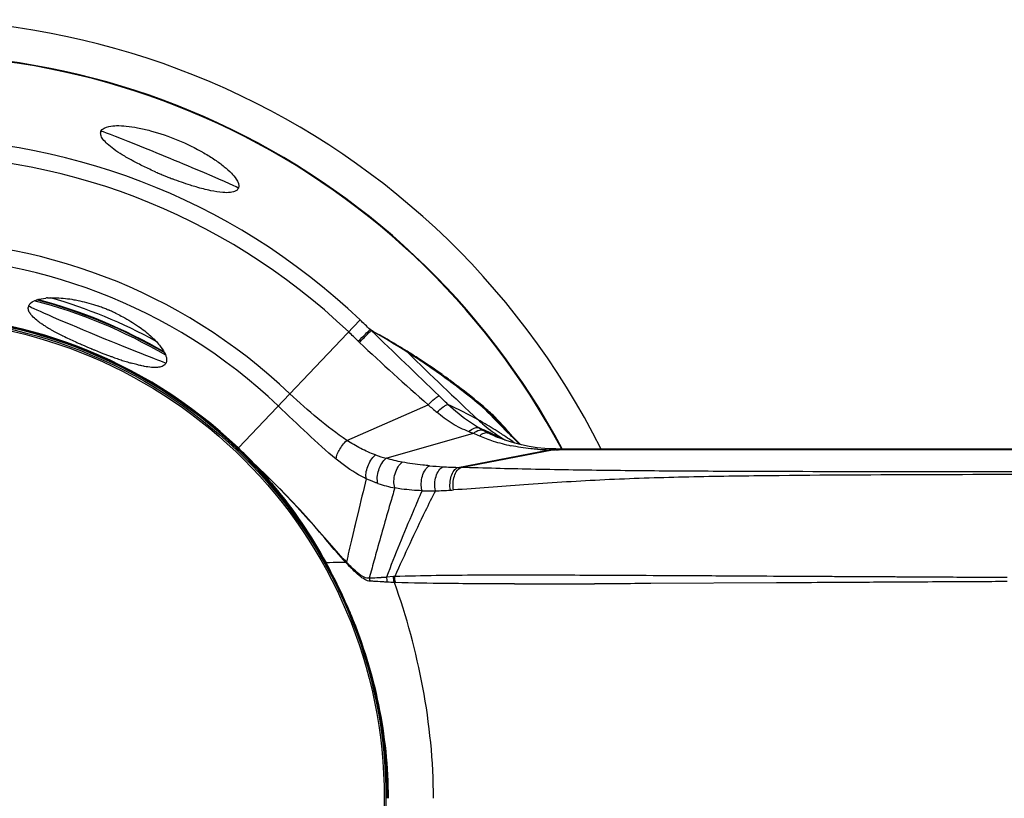
# Model space of a CAD drawing. Units: millimetres. Extents: x -320 to 569, y -326 to 665.
# Drawn here: x 139 to 196, y 175 to 220 of the extents above; entities that cross this region are included whole.
import ezdxf

# ---------------------------------------------------------------- set-up
doc = ezdxf.new("R2010")
doc.units = ezdxf.units.MM
doc.header["$LTSCALE"] = 23.1
for name, color, linetype in [('AXIS', 7, 'CONTINUOUS'), ('BOM_HIDE', 7, 'CONTINUOUS'), ('EDGE_FEAT', 7, 'CONTINUOUS')]:
    doc.layers.add(name, color=color, linetype=linetype)

msp = doc.modelspace()

# ---------------------------------------------------------------- linework, layer by layer
at = {"layer": 'AXIS', "color": 7, "linetype": 'Continuous'}
msp.add_arc((132.78, 175.352), 44.5, 26.6515, 268.4386, dxfattribs=at)
at = {"layer": 'BOM_HIDE', "color": 7, "linetype": 'Continuous'}
for p, q in [((151.822, 195.375), (158.781, 202.693)), ((159.402, 202.101), (159.35, 202.137)), ((161.544, 200.853), (161.463, 200.904)), ((161.693, 200.709), (161.504, 200.83)), ((163.824, 199.31), (163.749, 199.364)), ((164.073, 199.056), (163.988, 199.12)), ((158.017, 195.81), (162.666, 197.842)), ((160.272, 194.784), (165.264, 196.215)), ((166.674, 195.977), (166.671, 195.978)), ((167.599, 195.912), (167.386, 196.128)), ((167.588, 195.895), (167.761, 195.729)), ((167.83, 195.683), (167.599, 195.912)), ((151.735, 195.352), (151.678, 195.291)), ((151.793, 195.352), (151.735, 195.352)), ((164.36, 194.265), (169.579, 195.275)), ((164.533, 194.26), (169.766, 195.275)), ((167.671, 195.815), (167.76, 195.728)), ((167.947, 195.569), (167.83, 195.683)), ((169.792, 195.32), (169.729, 195.322)), ((169.973, 195.316), (169.903, 195.317)), ((169.961, 195.273), (169.922, 195.273)), ((170.291, 195.272), (170.116, 195.272)), ((170.762, 195.272), (170.291, 195.272)), ((186.706, 195.307), (181.457, 195.308)), ((158.643, 191.613), (158.465, 190.866)), ((158.498, 191.003), (158.288, 190.112)), ((156.788, 188.802), (156.746, 188.779)), ((156.814, 188.808), (156.788, 188.802)), ((156.809, 188.807), (156.804, 188.806)), ((156.816, 188.809), (156.809, 188.807)), ((156.82, 188.809), (156.816, 188.809)), ((159.426, 188.396), (159.302, 187.944)), ((160, 187.982), (159.98, 187.981)), ((160.687, 188.028), (160.284, 188)), ((172.759, 188.089), (172.198, 188.092)), ((186.171, 188.017), (186.014, 188.018)), ((186.171, 188.017), (186.014, 188.018)), ((189.968, 187.997), (189.681, 187.999)), ((192.228, 187.985), (191.995, 187.986)), ((160.059, 187.723), (160.038, 187.724)), ((160.059, 187.723), (160.038, 187.724)), ((172.758, 187.612), (172.181, 187.61)), ((182.583, 187.664), (175.403, 187.624)), ((189.961, 187.707), (189.679, 187.705)), ((192.226, 187.72), (191.994, 187.718)), ((158.204, 185.968), (158.219, 185.931)), ((158.205, 185.968), (158.22, 185.931))]:
    msp.add_line(p, q, dxfattribs=at)
for points in [[(167.386, 196.128), (167.196, 196.324), (167.032, 196.498), (166.954, 196.581)], [(169.729, 195.322), (169.33, 195.345), (168.89, 195.392), (168.449, 195.461), (168.008, 195.552), (167.569, 195.667), (167.133, 195.805), (166.671, 195.978)], [(169.905, 195.317), (169.849, 195.318), (169.792, 195.32)], [(170.232, 195.314), (170.072, 195.315), (169.973, 195.316)], [(181.457, 195.308), (174.196, 195.311), (170.232, 195.314)], [(201.822, 195.309), (201.084, 195.309), (200.719, 195.309), (186.706, 195.307)], [(156.799, 188.805), (156.793, 188.803), (156.788, 188.802)]]:
    msp.add_lwpolyline(points, dxfattribs=at)
for centre, radius, start, end in [((132.78, 175.352), 42.5, 28.0605, 176.375), ((132.78, 175.352), 37.73, 46.4387, 313.5613), ((132.78, 175.352), 36.781, 46.4387, 313.5613), ((155.824, 230.997), 21.683, 246.3062, 246.6675), ((155.904, 231.181), 21.883, 246.6673, 246.9619), ((155.952, 231.295), 22.007, 246.9618, 247.3371), ((155.967, 231.33), 22.045, 247.3369, 247.8588), ((155.93, 231.24), 21.947, 247.8586, 248.2221), ((155.805, 230.925), 21.609, 248.2206, 248.9774), ((132.78, 175.352), 31.906, 46.4387, 313.5613), ((132.78, 175.352), 30.944, 46.4387, 313.5613), ((141.194, 200.275), 3.686, 94.3566, 95.9757), ((140.154, 203.37), 0.341, 157.5309, 173.0415), ((140.596, 194.25), 9.776, 70.0789, 70.9336), ((140.544, 194.106), 9.929, 69.2302, 70.0792), ((140.499, 193.988), 10.056, 67.7808, 69.2298), ((140.483, 193.949), 10.097, 67.2295, 67.782), ((140.499, 193.987), 10.057, 65.8134, 67.2306), ((140.551, 194.102), 9.93, 64.9245, 65.8131), ((132.78, 175.352), 27.632, 46.4387, 313.5613), ((132.78, 175.352), 27.595, 46.4491, 313.5509), ((132.78, 175.352), 27.556, 46.536, 313.464), ((141.115, 203.898), 1.457, 219.4239, 221.9261), ((143.27, 206.436), 4.794, 233.543, 235.6968), ((140.615, 194.239), 9.779, 64.1211, 64.9246), ((137.621, 180.442), 30.705, 44.9551, 46.4396), ((145.281, 209.55), 8.501, 238.4283, 239.8099), ((146.149, 211.039), 10.225, 239.8005, 240.7992), ((146.939, 212.45), 11.842, 240.7939, 241.5528), ((147.744, 213.936), 13.532, 241.5532, 242.3117), ((-589.401, -580.043), 1082.797, 45.961975, 46.24684), ((136.982, 162.414), 45.576, 57.4493, 60.5199), ((148.97, 216.28), 16.176, 242.3242, 243.4801), ((149.947, 218.223), 18.352, 243.4595, 243.6323), ((150.845, 220.042), 20.38, 243.6415, 244.7354), ((152.729, 224.02), 24.782, 244.7204, 245.594), ((153.967, 226.736), 27.766, 245.5849, 245.9975), ((131.134, 173.62), 39.171, 45.3267, 46.4396), ((161.547, 204.382), 4.087, 225.3279, 226.6799), ((154.869, 228.764), 29.986, 245.9985, 246.5072), ((155.569, 230.373), 31.741, 246.5064, 247.4888), ((155.695, 230.673), 32.067, 247.4862, 247.6127), ((155.657, 230.581), 31.967, 247.6126, 247.9201), ((155.424, 230.004), 31.345, 247.9182, 248.5989), ((265.114, 314.47), 155.235, 226.7464, 228.70363), ((154.868, 228.584), 29.82, 248.5988, 249.0012), ((154.073, 226.512), 27.601, 248.9997, 249.5038), ((153.305, 224.458), 25.407, 249.5048, 249.9248), ((152.648, 222.659), 23.492, 249.9246, 250.3572), ((151.758, 220.158), 20.838, 250.3486, 251.2072), ((150.673, 216.964), 17.465, 251.2028, 252.1969), ((149.591, 213.58), 13.911, 252.1783, 253.4453), ((330.493, 373.449), 241.567, 225.6087, 226.92934), ((139.219, 165.255), 42.019, 57.7412, 57.9065), ((140.019, 166.516), 40.526, 56.6381, 57.747), ((137.889, 163.795), 43.923, 55.9982, 57.1842), ((141.411, 168.622), 38.002, 54.5108, 56.6441), ((149.116, 211.992), 12.254, 253.4559, 253.8064), ((147.362, 200.392), 0.362, 312.9805, 319.9683), ((147.376, 200.379), 0.342, 320.0519, 337.4356), ((139.751, 166.548), 40.6, 53.9413, 56.0033), ((141.608, 168.901), 37.659, 53.9898, 54.5089), ((140.148, 167.097), 39.923, 53.3341, 53.9388), ((141.638, 168.942), 37.609, 53.6784, 53.8498), ((141.651, 168.96), 37.587, 53.5061, 53.6784), ((141.696, 169.021), 37.511, 53.3115, 53.5061), ((140.334, 167.346), 39.612, 52.9959, 53.1798), ((141.78, 169.133), 37.372, 53.0728, 53.3116), ((140.452, 167.503), 39.415, 52.8055, 52.9959), ((141.88, 169.266), 37.205, 52.7926, 53.0728), ((140.58, 167.671), 39.204, 52.5909, 52.8055), ((142.96, 170.657), 35.443, 49.8265, 52.8233), ((140.729, 167.866), 38.959, 52.333, 52.5909), ((140.906, 168.096), 38.669, 52.0335, 52.3331), ((121.149, 154.768), 60.628, 45.30777, 45.96704), ((142.21, 169.74), 36.57, 49.5832, 52.0588), ((364.438, 433.821), 310.48, 229.46828, 229.58971), ((151.559, 171.752), 28.838, 61.0281, 64.9062), ((206.59, 236.11), 56.021, 223.4505, 225.3875), ((155.327, 178.577), 21.042, 60.2934, 61.0044), ((155.486, 172.974), 25.618, 64.5782, 66.9022), ((169.714, 203.516), 8.133, 239.0847, 241.1984), ((155.4, 178.705), 20.895, 60.083, 60.2927), ((169.021, 202.282), 6.718, 241.3106, 244.201), ((155.527, 178.923), 20.642, 57.151, 60.0861), ((167.773, 203.81), 7.999, 249.741, 251.7142), ((168.17, 202.186), 6.641, 244.045, 247.176), ((169.254, 204.745), 9.42, 247.1377, 252.2868), ((156.389, 172.787), 25.378, 66.5555, 67.5091), ((170.286, 204.867), 9.596, 244.1151, 247.8699), ((155.841, 173.73), 24.783, 63.607, 64.57), ((156.584, 173.237), 24.887, 65.755, 66.5549), ((155.551, 178.963), 20.596, 56.6988, 57.1473), ((171.307, 203.122), 8.432, 238.1255, 239.6092), ((155.98, 174.011), 24.469, 63.1655, 63.6059), ((155.503, 178.891), 20.682, 55.8474, 56.6983), ((171.505, 203.456), 8.82, 239.6027, 239.9502), ((155.353, 178.67), 20.95, 54.555, 55.8456), ((207.561, 237.083), 57.396, 225.37904, 225.63312), ((154.689, 185.515), 16.563, 39.4567, 39.9873), ((207.776, 237.303), 57.704, 225.6331, 225.85667), ((134.109, 176.749), 25.667, 44.9155, 46.4499), ((134.172, 176.812), 25.615, 44.9286, 46.4446), ((169.464, 205.41), 10.117, 252.2976, 258.2433), ((155.165, 178.405), 21.274, 54.1838, 54.5571), ((208.214, 237.756), 58.334, 226.09324, 226.30967), ((169.672, 206.796), 11.521, 266.2109, 269.5336), ((169.68, 207.023), 11.748, 269.5084, 270.4216), ((170.109, 214.139), 18.867, 268.9581, 269.0767), ((170.116, 214.605), 19.333, 269.0776, 269.424), ((169.899, 195.101), 0.216, 88.9462, 96.2571), ((170.125, 215.638), 20.366, 269.5371, 269.9735), ((170.232, 195.148), 0.166, 89.984, 96.7451), ((170.289, 195.142), 0.172, 96.8006, 105.1112), ((170.288, 195.149), 0.165, 90.0165, 96.7549), ((133.849, 176.491), 26.033, 43.7653, 44.9153), ((133.878, 176.519), 26.03, 43.7679, 44.9279), ((162.072, 201.645), 7.092, 250.0323, 255.3012), ((133.724, 176.385), 26.197, 40.22, 43.743), ((165.032, 219.513), 25.259, 264.8064, 266.5526), ((164.912, 217.963), 23.704, 266.6153, 268.6648), ((166.095, 255.337), 61.097, 268.37268, 268.5351), ((333.354, 149.946), 179.611, 165.92777, 166.58606), ((133.178, 175.92), 26.914, 38.188, 40.225), ((162.332, 200.941), 8.005, 251.5612, 258.6981), ((132.928, 175.721), 27.234, 37.8914, 38.1915), ((132.491, 175.389), 27.782, 33.6812, 37.8794), ((162.723, 208.272), 15.347, 268.4912, 271.3387), ((162.682, 213.174), 20.249, 271.1274, 273.5611), ((161.386, 234.199), 41.315, 273.5444, 273.7886), ((132.169, 175.168), 28.173, 33.4101, 33.6917), ((131.962, 175.034), 28.419, 28.9938, 33.405), ((593.542, 88.432), 446.973, 166.85084, 167.01657), ((509.435, 92.269), 362.97, 164.47833, 164.64284), ((131.676, 174.873), 28.748, 28.5117, 28.9974), ((131.358, 174.789), 29.081, 22.607, 28.8258), ((131.583, 174.826), 28.852, 22.6663, 28.5071), ((158.64, 188.995), 0.692, 188.1258, 193.8885), ((168.928, 199.044), 14.945, 222.7587, 222.9928), ((170.483, 200.239), 16.936, 222.3551, 222.5637), ((158.689, 188.951), 0.7, 188.0728, 193.8657), ((157.482, 227.294), 39.392, 272.6472, 272.9417), ((160.329, 188.096), 1.039, 188.404, 198.8595), ((156.705, 242.034), 54.153, 272.9629, 273.4671), ((156.603, 243.877), 55.998, 273.4775, 273.7684), ((161.346, 188.031), 1.063, 181.6621, 197.834), ((166.673, -1038.253), 1226.357, 89.741848, 89.956074), ((157.296, 142.725), 45.082, 87.1248, 87.3929), ((157.006, 136.766), 51.048, 86.5947, 87.1357), ((156.759, 132.725), 55.096, 86.2791, 86.5662), ((148.35, 3.027), 185.067, 86.1614, 86.28721), ((168.788, 1100.739), 913.135, 269.926074, 270.212865), ((131.65, 174.849), 28.781, 14.9974, 22.675), ((131.293, 174.761), 29.152, 22.3099, 22.5305), ((132.699, 175.125), 27.696, 8.2845, 15.0072), ((134.122, 175.336), 26.258, 0.0358, 8.2776)]:
    msp.add_arc(centre, radius, start, end, dxfattribs=at)
for centre, start_param, end_param in [((147.897, 211.848), 0, 3.141593), ((143.766, 201.874), 3.141593, 6.283185)]:
    msp.add_ellipse(centre, major_axis=(3.926, -1.626), ratio=0.017455, start_param=start_param, end_param=end_param, dxfattribs=at)
for points, knots in [([(147.111, 211.142), (146.876, 211.245), (146.421, 211.455), (145.777, 211.782), (145.206, 212.108), (144.726, 212.424), (144.351, 212.721), (144.093, 212.994), (143.947, 213.241), (143.945, 213.412), (143.971, 213.474)], [0, 0, 0, 0, 0.189535, 0.368829, 0.532035, 0.674259, 0.791979, 0.883451, 0.950116, 1, 1, 1, 1]), ([(143.971, 213.474), (144.039, 213.639), (144.407, 213.772), (144.894, 213.806), (145.451, 213.778), (146.096, 213.679), (147.093, 213.446), (148.375, 213), (149.596, 212.409), (150.465, 211.869), (150.992, 211.483), (151.405, 211.109), (151.726, 210.74), (151.892, 210.386), (151.824, 210.222)], [0, 0, 0, 0, 0.05813, 0.105652, 0.165983, 0.237929, 0.319493, 0.500015, 0.680535, 0.762098, 0.834044, 0.894369, 0.94188, 1, 1, 1, 1]), ([(149.409, 210.291), (149.3, 210.323), (148.843, 210.464), (148.393, 210.624), (148.053, 210.755)], [0, 0, 0, 0, 0.23843, 1, 1, 1, 1]), ([(150.933, 209.974), (150.701, 209.991), (150.187, 210.078), (149.684, 210.21), (149.409, 210.291)], [0, 0, 0, 0, 0.448106, 1, 1, 1, 1]), ([(151.68, 210.067), (151.589, 210.015), (151.334, 209.957), (151.081, 209.963), (150.933, 209.974)], [0, 0, 0, 0, 0.41457, 1, 1, 1, 1]), ([(151.824, 210.222), (151.817, 210.206), (151.784, 210.143), (151.727, 210.094), (151.68, 210.067)], [0, 0, 0, 0, 0.237123, 1, 1, 1, 1]), ([(139.963, 203.663), (140.059, 203.745), (140.341, 203.872), (140.637, 203.923), (140.81, 203.941)], [0, 0, 0, 0, 0.421742, 1, 1, 1, 1]), ([(140.914, 203.951), (140.933, 203.952), (141.016, 203.958), (141.098, 203.961), (141.16, 203.962)], [0, 0, 0, 0, 0.242318, 1, 1, 1, 1]), ([(141.16, 203.962), (141.256, 203.964), (141.68, 203.959), (142.103, 203.908), (142.426, 203.85)], [0, 0, 0, 0, 0.225822, 1, 1, 1, 1]), ([(142.426, 203.85), (142.536, 203.83), (142.997, 203.737), (143.451, 203.607), (143.789, 203.49)], [0, 0, 0, 0, 0.23898, 1, 1, 1, 1]), ([(139.85, 203.197), (139.844, 203.21), (139.826, 203.26), (139.815, 203.313), (139.814, 203.352)], [0, 0, 0, 0, 0.266438, 1, 1, 1, 1]), ([(139.839, 203.5), (139.845, 203.515), (139.876, 203.577), (139.923, 203.629), (139.963, 203.663)], [0, 0, 0, 0, 0.235068, 1, 1, 1, 1]), ([(139.927, 203.056), (139.919, 203.068), (139.89, 203.113), (139.864, 203.161), (139.85, 203.197)], [0, 0, 0, 0, 0.266641, 1, 1, 1, 1]), ([(140.422, 202.581), (140.383, 202.61), (140.245, 202.715), (140.114, 202.832), (140.031, 202.925)], [0, 0, 0, 0, 0.279037, 1, 1, 1, 1]), ([(144.883, 203.037), (144.994, 202.984), (145.416, 202.769), (145.822, 202.523), (146.11, 202.323)], [0, 0, 0, 0, 0.259468, 1, 1, 1, 1]), ([(140.83, 202.307), (140.807, 202.321), (140.719, 202.376), (140.632, 202.433), (140.569, 202.476)], [0, 0, 0, 0, 0.259204, 1, 1, 1, 1]), ([(146.11, 202.323), (146.353, 202.155), (146.781, 201.822), (147.163, 201.436), (147.318, 201.246)], [0, 0, 0, 0, 0.546457, 1, 1, 1, 1]), ([(158.673, 201.475), (158.811, 201.613), (159.036, 201.834), (159.261, 202.055), (159.35, 202.137)], [0, 0, 0, 0, 0.616517, 1, 1, 1, 1]), ([(158.743, 201.409), (158.881, 201.553), (159.104, 201.782), (159.327, 202.011), (159.414, 202.092)], [0, 0, 0, 0, 0.626306, 1, 1, 1, 1]), ([(161.463, 200.904), (161.127, 201.113), (160.619, 201.423), (159.929, 201.817), (159.577, 202.005), (159.402, 202.101)], [0, 0, 0, 0, 0.498037, 0.748486, 1, 1, 1, 1]), ([(147.318, 201.246), (147.428, 201.109), (147.603, 200.862), (147.712, 200.569), (147.72, 200.442)], [0, 0, 0, 0, 0.579437, 1, 1, 1, 1]), ([(147.72, 200.442), (147.721, 200.424), (147.723, 200.359), (147.711, 200.292), (147.692, 200.247)], [0, 0, 0, 0, 0.268648, 1, 1, 1, 1]), ([(146.122, 200.111), (146.088, 200.119), (145.946, 200.154), (145.805, 200.193), (145.699, 200.224)], [0, 0, 0, 0, 0.240488, 1, 1, 1, 1]), ([(146.452, 200.039), (146.426, 200.044), (146.315, 200.066), (146.205, 200.091), (146.122, 200.111)], [0, 0, 0, 0, 0.240003, 1, 1, 1, 1]), ([(146.973, 199.975), (146.934, 199.977), (146.759, 199.988), (146.585, 200.014), (146.452, 200.039)], [0, 0, 0, 0, 0.226232, 1, 1, 1, 1]), ([(147.199, 199.98), (147.182, 199.978), (147.106, 199.973), (147.031, 199.973), (146.973, 199.975)], [0, 0, 0, 0, 0.234533, 1, 1, 1, 1]), ([(147.336, 200), (147.326, 199.997), (147.28, 199.989), (147.234, 199.983), (147.199, 199.98)], [0, 0, 0, 0, 0.238108, 1, 1, 1, 1]), ([(147.478, 200.044), (147.468, 200.039), (147.421, 200.021), (147.373, 200.007), (147.336, 200)], [0, 0, 0, 0, 0.235377, 1, 1, 1, 1]), ([(147.608, 200.127), (147.599, 200.119), (147.56, 200.085), (147.514, 200.06), (147.478, 200.044)], [0, 0, 0, 0, 0.236741, 1, 1, 1, 1]), ([(158.017, 195.81), (157.443, 196.191), (156.335, 197.054), (155.284, 197.982), (154.767, 198.472)], [0, 0, 0, 0, 0.491826, 1, 1, 1, 1]), ([(162.666, 197.842), (162.785, 197.96), (162.953, 198.118), (163.166, 198.284), (163.252, 198.34), (163.29, 198.356)], [0, 0, 0, 0, 0.620064, 0.848812, 1, 1, 1, 1]), ([(157.42, 194.733), (156.849, 195.195), (155.743, 196.21), (154.659, 197.247), (154.104, 197.775)], [0, 0, 0, 0, 0.489499, 1, 1, 1, 1]), ([(163.167, 197.414), (163.282, 197.523), (163.447, 197.668), (163.66, 197.812), (163.75, 197.858), (163.789, 197.868)], [0, 0, 0, 0, 0.614995, 0.843635, 1, 1, 1, 1]), ([(165.536, 196.539), (165.384, 196.629), (164.766, 197.023), (164.193, 197.486), (163.789, 197.868)], [0, 0, 0, 0, 0.241155, 1, 1, 1, 1]), ([(166.691, 196.924), (166.619, 196.999), (166.341, 197.281), (166.049, 197.55), (165.825, 197.739)], [0, 0, 0, 0, 0.261468, 1, 1, 1, 1]), ([(166.954, 196.581), (166.868, 196.674), (166.538, 197.022), (166.188, 197.353), (165.92, 197.583)], [0, 0, 0, 0, 0.263239, 1, 1, 1, 1]), ([(165.003, 196.306), (164.838, 196.367), (164.508, 196.503), (163.878, 196.851), (163.443, 197.179), (163.167, 197.414)], [0, 0, 0, 0, 0.245563, 0.495287, 1, 1, 1, 1]), ([(165.527, 196.981), (165.637, 196.878), (166.056, 196.509), (166.508, 196.177), (166.855, 195.961)], [0, 0, 0, 0, 0.2699, 1, 1, 1, 1]), ([(165.003, 196.306), (165.089, 196.388), (165.244, 196.513), (165.458, 196.564), (165.536, 196.539)], [0, 0, 0, 0, 0.592645, 1, 1, 1, 1]), ([(165.264, 196.215), (165.308, 196.253), (165.458, 196.365), (165.672, 196.435), (165.796, 196.389)], [0, 0, 0, 0, 0.309257, 1, 1, 1, 1]), ([(167.379, 196.158), (167.322, 196.226), (167.099, 196.487), (166.868, 196.741), (166.691, 196.924)], [0, 0, 0, 0, 0.257138, 1, 1, 1, 1]), ([(165.594, 196.065), (165.672, 196.135), (165.824, 196.244), (166.024, 196.262), (166.097, 196.234)], [0, 0, 0, 0, 0.571657, 1, 1, 1, 1]), ([(156.788, 188.802), (156.45, 189.412), (155.019, 191.777), (153.235, 193.931), (151.735, 195.352)], [0, 0, 0, 0, 0.252336, 1, 1, 1, 1]), ([(151.793, 195.352), (151.794, 195.352), (151.805, 195.36), (151.814, 195.368), (151.822, 195.375)], [0, 0, 0, 0, 0.114249, 1, 1, 1, 1]), ([(157.42, 194.733), (157.413, 194.807), (157.451, 194.984), (157.628, 195.363), (157.844, 195.639), (158.017, 195.81)], [0, 0, 0, 0, 0.177229, 0.420303, 1, 1, 1, 1]), ([(159.65, 194.979), (159.366, 195.082), (158.803, 195.328), (158.277, 195.641), (158.017, 195.81)], [0, 0, 0, 0, 0.494079, 1, 1, 1, 1]), ([(168.911, 195.3), (168.784, 195.309), (168.278, 195.351), (167.774, 195.427), (167.403, 195.505)], [0, 0, 0, 0, 0.251863, 1, 1, 1, 1]), ([(169.579, 195.275), (169.591, 195.283), (169.636, 195.31), (169.691, 195.323), (169.729, 195.322)], [0, 0, 0, 0, 0.269043, 1, 1, 1, 1]), ([(169.766, 195.275), (169.775, 195.281), (169.809, 195.3), (169.847, 195.312), (169.875, 195.316)], [0, 0, 0, 0, 0.264587, 1, 1, 1, 1]), ([(170.116, 195.272), (170.123, 195.278), (170.153, 195.297), (170.187, 195.31), (170.213, 195.313)], [0, 0, 0, 0, 0.268893, 1, 1, 1, 1]), ([(200.507, 195.272), (195.466, 195.273), (185.551, 195.262), (175.636, 195.268), (170.762, 195.272)], [0, 0, 0, 0, 0.508435, 1, 1, 1, 1]), ([(159.133, 193.617), (158.985, 193.688), (158.38, 194.005), (157.823, 194.407), (157.42, 194.733)], [0, 0, 0, 0, 0.240746, 1, 1, 1, 1]), ([(159.133, 193.617), (159.107, 193.72), (159.106, 193.962), (159.237, 194.447), (159.455, 194.798), (159.65, 194.979)], [0, 0, 0, 0, 0.211944, 0.469682, 1, 1, 1, 1]), ([(159.8, 193.347), (159.765, 193.461), (159.746, 193.724), (159.827, 194.118), (160, 194.491), (160.174, 194.703), (160.272, 194.784)], [0, 0, 0, 0, 0.226494, 0.488846, 0.757382, 1, 1, 1, 1]), ([(152.674, 194.526), (152.669, 194.519), (152.663, 194.51), (152.654, 194.497), (152.65, 194.498)], [0, 0, 0, 0, 0.689093, 1, 1, 1, 1]), ([(157.968, 188.829), (157.606, 189.224), (156.855, 190.105), (155.644, 191.503), (154.244, 193.012), (153.21, 194.008), (152.674, 194.523)], [0, 0, 0, 0, 0.206625, 0.446451, 0.713319, 1, 1, 1, 1]), ([(152.674, 194.523), (153.082, 194.096), (154.65, 192.331), (155.983, 190.36), (156.836, 188.81)], [0, 0, 0, 0, 0.250242, 1, 1, 1, 1]), ([(157.955, 188.897), (157.593, 189.284), (156.842, 190.151), (155.636, 191.532), (154.24, 193.027), (153.21, 194.014), (152.676, 194.525)], [0, 0, 0, 0, 0.205843, 0.44553, 0.712658, 1, 1, 1, 1]), ([(160.763, 193.091), (160.724, 193.215), (160.696, 193.492), (160.763, 193.904), (160.923, 194.281), (161.094, 194.489), (161.191, 194.563)], [0, 0, 0, 0, 0.241608, 0.509894, 0.772659, 1, 1, 1, 1]), ([(162.745, 194.358), (162.616, 194.37), (162.096, 194.422), (161.577, 194.492), (161.191, 194.563)], [0, 0, 0, 0, 0.248141, 1, 1, 1, 1]), ([(162.319, 192.931), (162.284, 193.064), (162.257, 193.349), (162.322, 193.762), (162.478, 194.119), (162.65, 194.304), (162.745, 194.358)], [0, 0, 0, 0, 0.263071, 0.537441, 0.790762, 1, 1, 1, 1]), ([(163.081, 192.93), (163.051, 193.064), (163.031, 193.344), (163.099, 193.745), (163.252, 194.085), (163.421, 194.254), (163.513, 194.3)], [0, 0, 0, 0, 0.272061, 0.547976, 0.796949, 1, 1, 1, 1]), ([(163.94, 192.963), (163.916, 193.097), (163.901, 193.368), (163.97, 193.752), (164.114, 194.071), (164.274, 194.225), (164.36, 194.265)], [0, 0, 0, 0, 0.281488, 0.559125, 0.803696, 1, 1, 1, 1]), ([(164.116, 192.975), (164.093, 193.107), (164.081, 193.376), (164.149, 193.756), (164.292, 194.069), (164.449, 194.221), (164.533, 194.26)], [0, 0, 0, 0, 0.282984, 0.560846, 0.804752, 1, 1, 1, 1]), ([(200.269, 194), (197.172, 194.004), (191.01, 194.01), (183.339, 194.019), (177.288, 194.045), (172.875, 194.081), (168.633, 194.147), (165.87, 194.221), (164.533, 194.26)], [0, 0, 0, 0, 0.259992, 0.517298, 0.643888, 0.767958, 0.887734, 1, 1, 1, 1]), ([(159.8, 193.347), (159.744, 193.366), (159.518, 193.446), (159.297, 193.54), (159.133, 193.617)], [0, 0, 0, 0, 0.245373, 1, 1, 1, 1]), ([(200.254, 193.872), (197.125, 193.861), (190.898, 193.842), (183.141, 193.809), (177.01, 193.714), (172.529, 193.562), (168.241, 193.286), (165.456, 193.063), (164.116, 192.975)], [0, 0, 0, 0, 0.259545, 0.516666, 0.643505, 0.768224, 0.888598, 1, 1, 1, 1]), ([(160.763, 193.091), (160.674, 192.793), (160.311, 191.566), (159.962, 190.334), (159.703, 189.401)], [0, 0, 0, 0, 0.243063, 1, 1, 1, 1]), ([(162.319, 192.931), (161.929, 192.944), (161.407, 192.984), (160.892, 193.067), (160.763, 193.091)], [0, 0, 0, 0, 0.748751, 1, 1, 1, 1]), ([(162.319, 192.931), (162.146, 192.539), (161.444, 190.905), (160.78, 189.255), (160.284, 188)], [0, 0, 0, 0, 0.240918, 1, 1, 1, 1]), ([(163.081, 192.928), (162.884, 192.54), (162.08, 190.92), (161.323, 189.278), (160.756, 188.027)], [0, 0, 0, 0, 0.24075, 1, 1, 1, 1]), ([(160.336, 175.352), (160.336, 177.688), (159.698, 182.379), (157.923, 186.759), (156.788, 188.802)], [0, 0, 0, 0, 0.499929, 1, 1, 1, 1]), ([(156.836, 188.81), (156.834, 188.81), (156.829, 188.809), (156.823, 188.808), (156.82, 188.809)], [0, 0, 0, 0, 0.358663, 1, 1, 1, 1]), ([(157.968, 188.829), (157.862, 188.828), (157.485, 188.826), (157.107, 188.819), (156.836, 188.81)], [0, 0, 0, 0, 0.280588, 1, 1, 1, 1]), ([(159.302, 187.944), (159.209, 187.922), (159.044, 187.963), (158.854, 188.074), (158.49, 188.339), (158.217, 188.618), (157.996, 188.853)], [0, 0, 0, 0, 0.175464, 0.285196, 0.408213, 1, 1, 1, 1]), ([(159.346, 187.76), (159.243, 187.765), (159.015, 187.857), (158.561, 188.2), (158.235, 188.538), (158.01, 188.783)], [0, 0, 0, 0, 0.181277, 0.415138, 1, 1, 1, 1]), ([(167.613, 188.104), (166.91, 188.104), (164.624, 188.1), (162.338, 188.073), (160.756, 188.027)], [0, 0, 0, 0, 0.307419, 1, 1, 1, 1]), ([(177.009, 188.068), (176.648, 188.07), (175.231, 188.077), (173.814, 188.084), (172.759, 188.089)], [0, 0, 0, 0, 0.255006, 1, 1, 1, 1]), ([(182.025, 188.04), (181.602, 188.043), (179.93, 188.052), (178.258, 188.062), (177.009, 188.068)], [0, 0, 0, 0, 0.253147, 1, 1, 1, 1]), ([(186.014, 188.018), (185.679, 188.02), (184.35, 188.027), (183.021, 188.035), (182.025, 188.04)], [0, 0, 0, 0, 0.251399, 1, 1, 1, 1]), ([(189.681, 187.999), (189.388, 188), (188.218, 188.006), (187.047, 188.012), (186.171, 188.017)], [0, 0, 0, 0, 0.250734, 1, 1, 1, 1]), ([(162.974, 175.352), (162.974, 177.476), (162.538, 181.671), (161.443, 185.735), (160.739, 187.679)], [0, 0, 0, 0, 0.506697, 1, 1, 1, 1]), ([(167.61, 187.604), (166.296, 187.607), (164.03, 187.619), (161.764, 187.654), (160.812, 187.682)], [0, 0, 0, 0, 0.579759, 1, 1, 1, 1]), ([(175.403, 187.624), (175.18, 187.623), (174.298, 187.619), (173.416, 187.615), (172.758, 187.612)], [0, 0, 0, 0, 0.253601, 1, 1, 1, 1]), ([(189.679, 187.705), (189.083, 187.702), (186.718, 187.687), (184.353, 187.674), (182.583, 187.664)], [0, 0, 0, 0, 0.25186, 1, 1, 1, 1]), ([(158.263, 185.827), (158.942, 184.172), (160.002, 180.729), (160.38, 177.141), (160.38, 175.352)], [0, 0, 0, 0, 0.500038, 1, 1, 1, 1])]:
    msp.add_open_spline(points, degree=3, knots=knots, dxfattribs=at)
for points in [[(139.814, 203.352), (139.813, 203.372), (139.813, 203.392), (139.816, 203.411)], [(139.989, 202.973), (139.967, 203), (139.947, 203.027), (139.927, 203.056)], [(161.463, 200.904), (161.474, 200.878), (161.488, 200.854), (161.504, 200.83)], [(165.825, 197.739), (165.848, 197.683), (165.88, 197.629), (165.92, 197.583)], [(170.172, 195.272), (170.194, 195.288), (170.218, 195.301), (170.244, 195.308)], [(161.191, 194.563), (160.881, 194.62), (160.573, 194.693), (160.272, 194.784)], [(160.74, 187.679), (160.703, 187.79), (160.685, 187.91), (160.687, 188.028)], [(160.761, 188.039), (160.736, 188.035), (160.712, 188.031), (160.687, 188.028)], [(160.812, 187.682), (160.774, 187.796), (160.756, 187.918), (160.758, 188.038)], [(191.995, 187.986), (191.32, 187.99), (190.644, 187.994), (189.968, 187.997)], [(195.764, 187.966), (194.585, 187.972), (193.407, 187.978), (192.228, 187.985)], [(160.812, 187.682), (160.788, 187.681), (160.763, 187.68), (160.739, 187.679)], [(191.994, 187.718), (191.316, 187.715), (190.639, 187.711), (189.961, 187.707)], [(195.761, 187.737), (194.583, 187.731), (193.404, 187.726), (192.226, 187.72)]]:
    msp.add_open_spline(points, degree=3, dxfattribs=at)
at = {"layer": 'EDGE_FEAT', "color": 7, "linetype": 'Continuous'}
for radius in [27.476, 27.381]:
    msp.add_circle((132.78, 175.352), radius, dxfattribs=at)
for radius, start, end in [(42.532, 28.0194, 176.4952), (29.373, 59.5335, 75.4688), (29.461, 59.768, 75.2308), (29.495, 59.8698, 75.1263), (29.795, 61.2274, 73.7982)]:
    msp.add_arc((132.78, 175.352), radius, start, end, dxfattribs=at)

doc.saveas('drawing.dxf')
